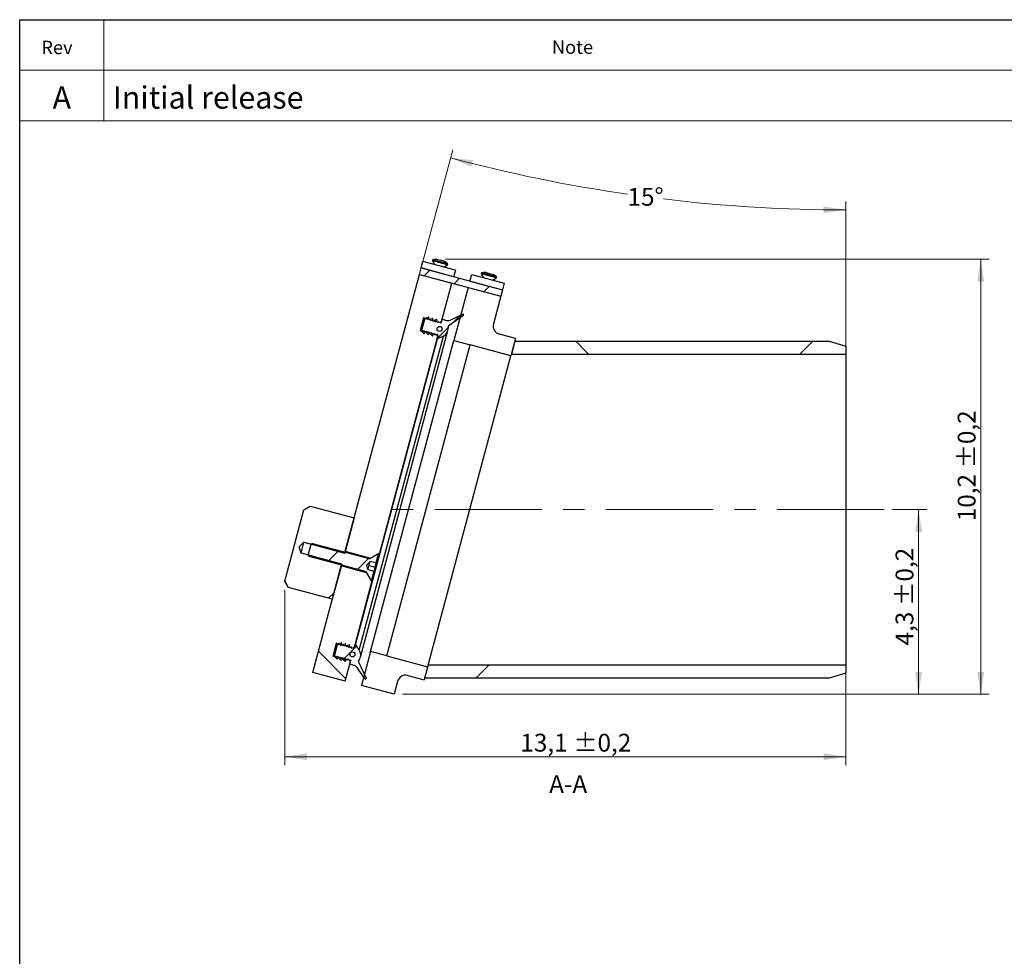
# Model space of a CAD drawing. Units: inches. Extents: x 1.6 to 39.6, y 0.8 to 56.7.
# Drawn here: x 4.1 to 27.1, y 34.8 to 56.7 of the extents above; entities that cross this region are included whole.
import ezdxf

# ---------------------------------------------------------------- set-up
doc = ezdxf.new("R2010")
doc.units = ezdxf.units.IN
doc.header["$LTSCALE"] = 5
doc.header["$MEASUREMENT"] = 0
doc.linetypes.add('CENTERX2', pattern=[0.8, 0.5, -0.1, 0.1, -0.1])
doc.styles.add('SLDTEXTSTYLE0', font='TXT', dxfattribs={"width": 0.7})
doc.styles.add('SLDTEXTSTYLE1', font='TXT', dxfattribs={"width": 0.75})
doc.dimstyles.new('SLDDIMSTYLE1', dxfattribs={"dimtxt": 0.416667, "dimasz": 0.519685, "dimexe": 0, "dimexo": 0.0625, "dimgap": 0.104167, "dimtad": 1, "dimdec": 1, "dimrnd": 1e-09, "dimzin": 12, "dimdsep": 46, "dimtxsty": 'SLDTEXTSTYLE1', "dimsah": 1, "dimcen": 0.09, "dimadec": 0, "dimazin": 3, "dimtol": 1, "dimtp": 0.2, "dimtm": 0.2, "dimtfac": 1, "dimtdec": 1, "dimtofl": 0, "dimtmove": 0, "dimatfit": 3, "dimfxl": 0, "dimfrac": 2, "dimtolj": 1, "dimarcsym": 0})
doc.dimstyles.new('SLDDIMSTYLE2', dxfattribs={"dimtxt": 0.416667, "dimasz": 0.519685, "dimexe": 0, "dimexo": 0.0625, "dimgap": 0.104167, "dimtad": 0, "dimtih": 1, "dimtoh": 1, "dimdec": 4, "dimlfac": 5, "dimzin": 12, "dimdsep": 46, "dimtxsty": 'SLDTEXTSTYLE1', "dimsah": 1, "dimcen": 0.09, "dimazin": 3, "dimtfac": 1, "dimtofl": 0, "dimtmove": 0, "dimatfit": 3, "dimfxl": 0, "dimfrac": 2, "dimtolj": 1, "dimtzin": 12, "dimarcsym": 0})
pattern_1 = [(45, (0, 0), (-6.6291, 6.6291), []), (135, (0, 0), (-6.6291, -6.6291), [])]
pattern_2 = [(45, (0, 0), (-13.258, 13.258), []), (45, (4.42, 2e-323), (-13.258, 13.258), []), (45, (8.839, 4e-323), (-13.258, 13.258), []), (45, (13.258, 6e-323), (-13.258, 13.258), [])]

# ---------------------------------------------------------------- blocks, each defined once
blk = doc.blocks.new('_D_1')
at = {"color": 7, "linetype": 'Continuous', "lineweight": 0}
for p, q in [((10.327, 43.371), (10.327, 39.272)), ((23.435, 41.413), (23.435, 39.272)), ((10.327, 39.468), (23.435, 39.468))]:
    blk.add_line(p, q, dxfattribs=at)
at = {"color": 7, "linetype": 'Continuous', "lineweight": 18}
for points in [[(10.327, 39.468), (10.846, 39.388), (10.846, 39.549)], [(23.435, 39.468), (22.916, 39.549), (22.916, 39.388)]]:
    blk.add_solid(points, dxfattribs=at)
at = {"color": 7, "linetype": 'Continuous', "lineweight": 18, "char_height": 0.4167, "attachment_point": 1, "style": 'SLDTEXTSTYLE1'}
for s, insert in [('±0,2', (17.064, 40.006)), ('13,1', (15.83, 40.006))]:
    blk.add_mtext(s, dxfattribs=dict(at, insert=insert))
blk = doc.blocks.new('_D_2')
at = {"color": 7, "linetype": 'Continuous', "lineweight": 0}
for p, q in [((24.526, 45.243), (25.33, 45.243)), ((25.133, 40.928), (25.133, 45.243)), ((13.077, 40.928), (25.33, 40.928))]:
    blk.add_line(p, q, dxfattribs=at)
at = {"color": 7, "linetype": 'Continuous', "lineweight": 18}
for points in [[(25.133, 45.243), (25.053, 44.724), (25.214, 44.724)], [(25.133, 40.928), (25.214, 41.447), (25.053, 41.447)]]:
    blk.add_solid(points, dxfattribs=at)
at = {"color": 7, "linetype": 'Continuous', "lineweight": 18, "char_height": 0.4167, "attachment_point": 1, "rotation": 90, "style": 'SLDTEXTSTYLE1'}
for s, insert in [('±0,2', (24.596, 42.994)), ('4,3', (24.596, 42.069))]:
    blk.add_mtext(s, dxfattribs=dict(at, insert=insert))
blk = doc.blocks.new('_D_3')
at = {"color": 7, "linetype": 'Continuous', "lineweight": 0}
for p, q in [((14.078, 51.093), (26.782, 51.093)), ((26.585, 40.928), (26.585, 51.093)), ((13.077, 40.928), (26.782, 40.928))]:
    blk.add_line(p, q, dxfattribs=at)
at = {"color": 7, "linetype": 'Continuous', "lineweight": 18}
for points in [[(26.585, 51.093), (26.505, 50.573), (26.665, 50.573)], [(26.585, 40.928), (26.665, 41.447), (26.505, 41.447)]]:
    blk.add_solid(points, dxfattribs=at)
at = {"color": 7, "linetype": 'Continuous', "lineweight": 18, "char_height": 0.4167, "attachment_point": 1, "rotation": 90, "style": 'SLDTEXTSTYLE1'}
for s, insert in [('±0,2', (26.048, 46.206)), ('10,2', (26.048, 44.972))]:
    blk.add_mtext(s, dxfattribs=dict(at, insert=insert))
blk = doc.blocks.new('_D_4')
at = {"color": 7, "linetype": 'Continuous', "lineweight": 0}
for p, q in [((13.522, 50.929), (14.252, 53.653)), ((23.435, 49.074), (23.435, 52.444))]:
    blk.add_line(p, q, dxfattribs=at)
at = {"color": 7, "linetype": 'Continuous', "lineweight": 18}
for start, end in [(255, 261.7786), (263.1361, 270)]:
    blk.add_arc((23.435, 87.927), 35.679, start, end, dxfattribs=at)
for points in [[(14.201, 53.463), (14.684, 53.255), (14.724, 53.41)], [(23.435, 52.247), (22.916, 52.331), (22.915, 52.171)]]:
    blk.add_solid(points, dxfattribs=at)
at = {"color": 7, "linetype": 'Continuous', "lineweight": 18, "insert": (18.333, 52.762), "char_height": 0.4167, "attachment_point": 1, "style": 'SLDTEXTSTYLE1'}
blk.add_mtext('15°', dxfattribs=at)

msp = doc.modelspace()

# ---------------------------------------------------------------- hatches: boundary and pattern name
at = {"linetype": 'Continuous', "lineweight": 18}
h = msp.add_hatch(dxfattribs=at)
h.set_pattern_fill('ANSI34', scale=5, angle=3e-322, style=0)
h.paths.add_polyline_path([(13.51154, 50.890475), (13.470781, 50.73836), (15.372209, 50.228874), (15.412968, 50.380988)], flags=0)
h = msp.add_hatch(dxfattribs=at)
h.set_pattern_fill('DIN 201 steel and steel cast iron', scale=5, style=0, pattern_type=2)
h.set_pattern_definition(pattern_2)
h.paths.add_polyline_path([(14.272111, 50.68668), (14.31287, 50.838794), (13.552298, 51.042589), (13.51154, 50.890475)], flags=0)
h = msp.add_hatch(dxfattribs=at)
h.set_pattern_fill('DIN 201 steel and steel cast iron', scale=5, style=0, pattern_type=2)
h.set_pattern_definition(pattern_2)
h.paths.add_polyline_path([(14.272111, 50.68668), (14.31287, 50.838794), (13.552298, 51.042589), (13.51154, 50.890475)], flags=0)
h = msp.add_hatch(dxfattribs=at)
h.set_pattern_fill('DIN 128 Plastic', scale=5, style=0, pattern_type=2)
h.set_pattern_definition(pattern_1)
edge = h.paths.add_edge_path(flags=0)
edge.add_line((13.88509, 49.318357), (13.857272, 49.344298))
edge.add_arc((13.854587, 49.341419), 0.003937, 47, 165)
edge.add_line((13.850784, 49.342438), (13.847062, 49.328546))
edge.add_line((13.847062, 49.328546), (13.819243, 49.354488))
edge.add_arc((13.816558, 49.351608), 0.003937, 47, 165)
edge.add_line((13.812755, 49.352627), (13.809033, 49.338736))
edge.add_line((13.809033, 49.338736), (13.781215, 49.364677))
edge.add_arc((13.77853, 49.361798), 0.003937, 47, 165)
edge.add_line((13.774727, 49.362817), (13.771005, 49.348926))
edge.add_line((13.771005, 49.348926), (13.743186, 49.374867))
edge.add_arc((13.740501, 49.371988), 0.003937, 47, 165)
edge.add_line((13.736698, 49.373007), (13.732976, 49.359116))
edge.add_line((13.732976, 49.359116), (13.705158, 49.385057))
edge.add_arc((13.702473, 49.382177), 0.003937, 47, 165)
edge.add_line((13.69867, 49.383196), (13.694948, 49.369305))
edge.add_line((13.694948, 49.369305), (13.667129, 49.395247))
edge.add_arc((13.664444, 49.392367), 0.003937, 47, 165)
edge.add_line((13.660641, 49.393386), (13.656919, 49.379495))
edge.add_line((13.656919, 49.379495), (13.6291, 49.405436))
edge.add_arc((13.626415, 49.402557), 0.003937, 47, 165)
edge.add_line((13.622613, 49.403576), (13.61889, 49.389685))
edge.add_line((13.61889, 49.389685), (13.591072, 49.415626))
edge.add_arc((13.588387, 49.412747), 0.003937, 47, 165)
edge.add_line((13.584584, 49.413766), (13.580862, 49.399874))
edge.add_line((13.580862, 49.399874), (13.553043, 49.425816))
edge.add_arc((13.550358, 49.422936), 0.003937, 47, 165)
edge.add_line((13.546555, 49.423955), (13.542833, 49.410064))
edge.add_line((13.542833, 49.410064), (13.515015, 49.436005))
edge.add_arc((13.51233, 49.433126), 0.003937, 47, 165)
edge.add_line((13.508527, 49.434145), (13.505161, 49.421585))
edge.add_line((13.505161, 49.421585), (13.486147, 49.42668))
edge.add_line((13.486147, 49.42668), (13.566952, 49.728246))
edge.add_line((13.566952, 49.728246), (13.585966, 49.723152))
edge.add_line((13.585966, 49.723152), (13.5826, 49.710591))
edge.add_arc((13.586403, 49.709572), 0.003937, 165, 283)
edge.add_line((13.587289, 49.705736), (13.624351, 49.714293))
edge.add_line((13.624351, 49.714293), (13.620629, 49.700402))
edge.add_arc((13.624432, 49.699383), 0.003937, 165, 283)
edge.add_line((13.625317, 49.695547), (13.66238, 49.704103))
edge.add_line((13.66238, 49.704103), (13.658658, 49.690212))
edge.add_arc((13.66246, 49.689193), 0.003937, 165, 283)
edge.add_line((13.663346, 49.685357), (13.700408, 49.693913))
edge.add_line((13.700408, 49.693913), (13.696686, 49.680022))
edge.add_arc((13.700489, 49.679003), 0.003937, 165, 283)
edge.add_line((13.701375, 49.675167), (13.738437, 49.683724))
edge.add_line((13.738437, 49.683724), (13.734715, 49.669833))
edge.add_arc((13.738518, 49.668814), 0.003937, 165, 283)
edge.add_line((13.739403, 49.664977), (13.776465, 49.673534))
edge.add_line((13.776465, 49.673534), (13.772743, 49.659643))
edge.add_arc((13.776546, 49.658624), 0.003937, 165, 283)
edge.add_line((13.777432, 49.654788), (13.814494, 49.663344))
edge.add_line((13.814494, 49.663344), (13.810772, 49.649453))
edge.add_arc((13.814575, 49.648434), 0.003937, 165, 283)
edge.add_line((13.81546, 49.644598), (13.852523, 49.653154))
edge.add_line((13.852523, 49.653154), (13.8488, 49.639263))
edge.add_arc((13.852603, 49.638244), 0.003937, 165, 283)
edge.add_line((13.853489, 49.634408), (13.890551, 49.642965))
edge.add_line((13.890551, 49.642965), (13.886829, 49.629074))
edge.add_arc((13.890632, 49.628055), 0.003937, 165, 283)
edge.add_line((13.891518, 49.624219), (13.92858, 49.632775))
edge.add_line((13.92858, 49.632775), (13.924858, 49.618884))
edge.add_arc((13.92866, 49.617865), 0.003937, 165, 283)
edge.add_line((13.929546, 49.614029), (13.966608, 49.622585))
edge.add_line((13.966608, 49.622585), (13.962886, 49.608694))
edge.add_arc((13.966689, 49.607675), 0.003937, 165, 283)
edge.add_line((13.967575, 49.603839), (13.982914, 49.60738))
edge.add_line((13.982914, 49.60738), (14.231352, 50.534566))
edge.add_line((14.231352, 50.534566), (13.470781, 50.73836))
edge.add_line((13.470781, 50.73836), (11.737671, 44.270308))
edge.add_line((11.737671, 44.270308), (12.327114, 44.112367))
edge.add_line((12.327114, 44.112367), (12.544097, 44.237642))
edge.add_line((12.544097, 44.237642), (13.906814, 49.323372))
edge.add_line((13.906814, 49.323372), (13.8953, 49.334108))
edge.add_arc((13.892615, 49.331229), 0.003937, 47, 165)
edge.add_line((13.888813, 49.332248), (13.88509, 49.318357))
h = msp.add_hatch(dxfattribs=at)
h.set_pattern_fill('DIN 201 steel and steel cast iron', scale=5, style=0, pattern_type=2)
h.set_pattern_definition(pattern_2)
h.paths.add_polyline_path([(14.693156, 50.736897), (14.652397, 50.584783), (15.412968, 50.380988), (15.453727, 50.533103)], flags=0)
h = msp.add_hatch(dxfattribs=at)
h.set_pattern_fill('DIN 201 steel and steel cast iron', scale=5, style=0, pattern_type=2)
h.set_pattern_definition(pattern_2)
h.paths.add_polyline_path([(14.693156, 50.736897), (14.652397, 50.584783), (15.412968, 50.380988), (15.453727, 50.533103)], flags=0)
h = msp.add_hatch(dxfattribs=at)
h.set_pattern_fill('DIN 128 Plastic', scale=5, style=0, pattern_type=2)
h.set_pattern_definition(pattern_1)
edge = h.paths.add_edge_path(flags=0)
edge.add_line((15.372209, 50.228874), (14.611638, 50.432669))
edge.add_line((14.611638, 50.432669), (14.279866, 49.19448))
edge.add_line((14.279866, 49.19448), (14.660152, 49.092582))
edge.add_line((14.660152, 49.092582), (15.610866, 48.837839))
edge.add_line((15.610866, 48.837839), (15.719398, 49.242886))
edge.add_line((15.719398, 49.242886), (15.339113, 49.344783))
edge.add_arc((15.390061, 49.534926), 0.19685, 165, 255, ccw=False)
edge.add_line((15.199918, 49.585875), (15.372209, 50.228874))
h = msp.add_hatch(dxfattribs=at)
h.set_pattern_fill('ANSI34', scale=5, style=0)
edge = h.paths.add_edge_path(flags=0)
edge.add_arc((13.68194, 49.731469), 0.007874, 345, 464.7900363)
edge.add_line((13.67993, 49.739082), (13.605337, 49.719388))
edge.add_line((13.605337, 49.719388), (13.523819, 49.415159))
edge.add_line((13.523819, 49.415159), (13.578571, 49.360807))
edge.add_arc((13.584119, 49.366395), 0.007874, 225.2099637, 345)
edge.add_line((13.591724, 49.364357), (13.599278, 49.392547))
edge.add_arc((13.606884, 49.390509), 0.007874, 45.2099637, 165, ccw=False)
edge.add_line((13.612431, 49.396097), (13.673643, 49.335332))
edge.add_arc((13.67919, 49.34092), 0.007874, 225.2099637, 345)
edge.add_line((13.686796, 49.338882), (13.694349, 49.367073))
edge.add_arc((13.701955, 49.365035), 0.007874, 45.2099637, 165, ccw=False)
edge.add_line((13.707502, 49.370623), (13.768714, 49.309858))
edge.add_arc((13.774262, 49.315446), 0.007874, 225.2099637, 345)
edge.add_line((13.781867, 49.313408), (13.789421, 49.341598))
edge.add_arc((13.797027, 49.33956), 0.007874, 75, 165, ccw=False)
edge.add_line((13.799064, 49.347166), (13.897939, 49.320673))
edge.add_arc((13.895901, 49.313067), 0.007874, -15, 75, ccw=False)
edge.add_line((13.903507, 49.311029), (13.885763, 49.24481))
edge.add_arc((13.893369, 49.242772), 0.007874, 165, 295)
edge.add_line((13.896697, 49.235636), (14.031094, 49.298307))
edge.add_arc((13.947902, 49.476714), 0.19685, 295, 361.0974047)
edge.add_line((14.144716, 49.480484), (14.143683, 49.534379))
edge.add_line((14.143683, 49.534379), (14.499038, 49.783287))
edge.add_arc((14.490004, 49.796186), 0.015748, 305.0092592, 475)
edge.add_line((14.483348, 49.810458), (14.18889, 49.67315))
edge.add_arc((14.138975, 49.780194), 0.11811, 255, 295, ccw=False)
edge.add_line((14.108406, 49.666109), (14.013608, 49.69151))
edge.add_arc((14.01157, 49.683904), 0.007874, 75, 165)
edge.add_line((14.003964, 49.685942), (13.986221, 49.619723))
edge.add_arc((13.978615, 49.621761), 0.007874, 255, 345, ccw=False)
edge.add_line((13.976577, 49.614155), (13.877703, 49.640649))
edge.add_arc((13.879741, 49.648254), 0.007874, 165, 255, ccw=False)
edge.add_line((13.872135, 49.650292), (13.879689, 49.678482))
edge.add_arc((13.872083, 49.68052), 0.007874, 345, 464.7900363)
edge.add_line((13.870073, 49.688134), (13.786679, 49.666116))
edge.add_arc((13.784669, 49.673729), 0.007874, 165, 284.7900363, ccw=False)
edge.add_line((13.777064, 49.675767), (13.784617, 49.703957))
edge.add_arc((13.777011, 49.705995), 0.007874, 345, 464.7900363)
edge.add_line((13.775001, 49.713608), (13.691608, 49.69159))
edge.add_arc((13.689598, 49.699203), 0.007874, 165, 284.7900363, ccw=False)
edge.add_line((13.681992, 49.701241), (13.689546, 49.729431))
edge = h.paths.add_edge_path(flags=0)
edge.add_arc((13.944864, 49.465376), 0.059055, 0, 360)
h = msp.add_hatch(dxfattribs=at)
h.set_pattern_fill('DIN 128 Plastic', scale=5, style=0, pattern_type=2)
h.set_pattern_definition(pattern_1)
h.paths.add_polyline_path([(23.041627, 49.180359), (15.702644, 49.180359), (15.621416, 48.877209), (23.435328, 48.877209), (23.435328, 49.062249)], flags=0)
h = msp.add_hatch(dxfattribs=at)
h.set_pattern_fill('ANSI34', scale=5, angle=3e-322, style=0)
h.paths.add_polyline_path([(10.326786, 43.568243), (10.410303, 43.423588), (11.437074, 43.148465), (11.657172, 43.969882), (10.706458, 44.224626), (10.663414, 44.37474), (10.775748, 44.48322), (11.726463, 44.228477), (11.946561, 45.049894), (10.919789, 45.325017), (10.775134, 45.2415)], flags=0)
h = msp.add_hatch(dxfattribs=at)
h.set_pattern_fill('ANSI31', scale=5, style=0)
edge = h.paths.add_edge_path(flags=0)
edge.add_line((10.942152, 44.434943), (10.874706, 44.183232))
edge.add_line((10.874706, 44.183232), (10.893929, 44.149938))
edge.add_line((10.893929, 44.149938), (12.213611, 43.79633))
edge.add_arc((12.208516, 43.777315), 0.019685, 30, 75, ccw=False)
edge.add_line((12.225564, 43.787158), (12.326857, 43.611713))
edge.add_line((12.326857, 43.611713), (12.350245, 43.605446))
edge.add_line((12.350245, 43.605446), (12.403996, 43.806047))
edge.add_line((12.403996, 43.806047), (12.270896, 43.841711))
edge.add_line((12.270896, 43.841711), (12.241363, 43.951929))
edge.add_line((12.241363, 43.951929), (12.322048, 44.032615))
edge.add_line((12.322048, 44.032615), (12.455148, 43.996951))
edge.add_line((12.455148, 43.996951), (12.508899, 44.197551))
edge.add_line((12.508899, 44.197551), (12.485511, 44.203818))
edge.add_line((12.485511, 44.203818), (12.310066, 44.102525))
edge.add_arc((12.300224, 44.119573), 0.019685, 255, 300, ccw=False)
edge.add_line((12.295129, 44.100558), (10.975447, 44.454166))
edge.add_line((10.975447, 44.454166), (10.942152, 44.434943))
h = msp.add_hatch(dxfattribs=at)
h.set_pattern_fill('DIN 128 Plastic', scale=5, style=0, pattern_type=2)
h.set_pattern_definition(pattern_1)
edge = h.paths.add_edge_path(flags=0)
edge.add_line((11.891601, 42.008314), (11.928663, 42.01687))
edge.add_line((11.928663, 42.01687), (11.924941, 42.002979))
edge.add_arc((11.928744, 42.00196), 0.003937, 165, 283)
edge.add_line((11.929629, 41.998124), (11.944968, 42.001665))
edge.add_line((11.944968, 42.001665), (12.360682, 43.553128))
edge.add_line((12.360682, 43.553128), (12.235407, 43.77011))
edge.add_line((12.235407, 43.77011), (11.645964, 43.928051))
edge.add_line((11.645964, 43.928051), (10.978537, 41.437179))
edge.add_line((10.978537, 41.437179), (11.739108, 41.233385))
edge.add_line((11.739108, 41.233385), (11.868869, 41.717657))
edge.add_line((11.868869, 41.717657), (11.857355, 41.728393))
edge.add_arc((11.85467, 41.725514), 0.003937, 47, 165)
edge.add_line((11.850867, 41.726533), (11.847145, 41.712642))
edge.add_line((11.847145, 41.712642), (11.819327, 41.738583))
edge.add_arc((11.816642, 41.735703), 0.003937, 47, 165)
edge.add_line((11.812839, 41.736722), (11.809117, 41.722831))
edge.add_line((11.809117, 41.722831), (11.781298, 41.748772))
edge.add_arc((11.778613, 41.745893), 0.003937, 47, 165)
edge.add_line((11.77481, 41.746912), (11.771088, 41.733021))
edge.add_line((11.771088, 41.733021), (11.74327, 41.758962))
edge.add_arc((11.740584, 41.756083), 0.003937, 47, 165)
edge.add_line((11.736782, 41.757102), (11.73306, 41.743211))
edge.add_line((11.73306, 41.743211), (11.705241, 41.769152))
edge.add_arc((11.702556, 41.766273), 0.003937, 47, 165)
edge.add_line((11.698753, 41.767292), (11.695031, 41.7534))
edge.add_line((11.695031, 41.7534), (11.667212, 41.779342))
edge.add_arc((11.664527, 41.776462), 0.003937, 47, 165)
edge.add_line((11.660724, 41.777481), (11.657002, 41.76359))
edge.add_line((11.657002, 41.76359), (11.629184, 41.789531))
edge.add_arc((11.626499, 41.786652), 0.003937, 47, 165)
edge.add_line((11.622696, 41.787671), (11.618974, 41.77378))
edge.add_line((11.618974, 41.77378), (11.591155, 41.799721))
edge.add_arc((11.58847, 41.796842), 0.003937, 47, 165)
edge.add_line((11.584667, 41.797861), (11.580945, 41.78397))
edge.add_line((11.580945, 41.78397), (11.553127, 41.809911))
edge.add_arc((11.550442, 41.807031), 0.003937, 47, 165)
edge.add_line((11.546639, 41.80805), (11.542917, 41.794159))
edge.add_line((11.542917, 41.794159), (11.515098, 41.820101))
edge.add_arc((11.512413, 41.817221), 0.003937, 47, 165)
edge.add_line((11.50861, 41.81824), (11.504888, 41.804349))
edge.add_line((11.504888, 41.804349), (11.477069, 41.83029))
edge.add_arc((11.474384, 41.827411), 0.003937, 47, 165)
edge.add_line((11.470582, 41.82843), (11.467216, 41.81587))
edge.add_line((11.467216, 41.81587), (11.448202, 41.820965))
edge.add_line((11.448202, 41.820965), (11.529006, 42.122531))
edge.add_line((11.529006, 42.122531), (11.548021, 42.117436))
edge.add_line((11.548021, 42.117436), (11.544655, 42.104876))
edge.add_arc((11.548458, 42.103857), 0.003937, 165, 283)
edge.add_line((11.549344, 42.100021), (11.586406, 42.108578))
edge.add_line((11.586406, 42.108578), (11.582684, 42.094687))
edge.add_arc((11.586487, 42.093668), 0.003937, 165, 283)
edge.add_line((11.587372, 42.089831), (11.624434, 42.098388))
edge.add_line((11.624434, 42.098388), (11.620712, 42.084497))
edge.add_arc((11.624515, 42.083478), 0.003937, 165, 283)
edge.add_line((11.625401, 42.079642), (11.662463, 42.088198))
edge.add_line((11.662463, 42.088198), (11.658741, 42.074307))
edge.add_arc((11.662544, 42.073288), 0.003937, 165, 283)
edge.add_line((11.663429, 42.069452), (11.700492, 42.078008))
edge.add_line((11.700492, 42.078008), (11.696769, 42.064117))
edge.add_arc((11.700572, 42.063098), 0.003937, 165, 283)
edge.add_line((11.701458, 42.059262), (11.73852, 42.067819))
edge.add_line((11.73852, 42.067819), (11.734798, 42.053928))
edge.add_arc((11.738601, 42.052909), 0.003937, 165, 283)
edge.add_line((11.739487, 42.049073), (11.776549, 42.057629))
edge.add_line((11.776549, 42.057629), (11.772827, 42.043738))
edge.add_arc((11.776629, 42.042719), 0.003937, 165, 283)
edge.add_line((11.777515, 42.038883), (11.814577, 42.047439))
edge.add_line((11.814577, 42.047439), (11.810855, 42.033548))
edge.add_arc((11.814658, 42.032529), 0.003937, 165, 283)
edge.add_line((11.815544, 42.028693), (11.852606, 42.03725))
edge.add_line((11.852606, 42.03725), (11.848884, 42.023358))
edge.add_arc((11.852687, 42.022339), 0.003937, 165, 283)
edge.add_line((11.853572, 42.018503), (11.890634, 42.02706))
edge.add_line((11.890634, 42.02706), (11.886912, 42.013169))
edge.add_arc((11.890715, 42.01215), 0.003937, 165, 283)
h = msp.add_hatch(dxfattribs=at)
h.set_pattern_fill('ANSI34', scale=5, style=0)
edge = h.paths.add_edge_path(flags=0)
edge.add_arc((11.546173, 41.76068), 0.007874, 225.2099637, 345)
edge.add_line((11.553779, 41.758642), (11.561333, 41.786832))
edge.add_arc((11.568938, 41.784794), 0.007874, 45.2099637, 165, ccw=False)
edge.add_line((11.574486, 41.790382), (11.635698, 41.729617))
edge.add_arc((11.641245, 41.735205), 0.007874, 225.2099637, 345)
edge.add_line((11.648851, 41.733167), (11.656404, 41.761357))
edge.add_arc((11.66401, 41.759319), 0.007874, 45.2099637, 165, ccw=False)
edge.add_line((11.669557, 41.764908), (11.730769, 41.704143))
edge.add_arc((11.736316, 41.709731), 0.007874, 225.2099637, 345)
edge.add_line((11.743922, 41.707693), (11.751476, 41.735883))
edge.add_arc((11.759081, 41.733845), 0.007874, 75, 165, ccw=False)
edge.add_line((11.761119, 41.741451), (11.859994, 41.714958))
edge.add_arc((11.857956, 41.707352), 0.007874, -15, 75, ccw=False)
edge.add_line((11.865561, 41.705314), (11.847818, 41.639095))
edge.add_arc((11.855424, 41.637057), 0.007874, 165, 255)
edge.add_line((11.853386, 41.629452), (11.948184, 41.604051))
edge.add_arc((11.917614, 41.489965), 0.11811, 35, 75, ccw=False)
edge.add_line((12.014365, 41.55771), (12.200719, 41.291569))
edge.add_arc((12.213619, 41.300602), 0.015748, 215, 384.9907408)
edge.add_line((12.227892, 41.307255), (12.0446, 41.700493))
edge.add_line((12.0446, 41.700493), (12.072442, 41.746651))
edge.add_arc((11.903881, 41.848323), 0.19685, 328.9025953, 395)
edge.add_line((12.065131, 41.961232), (11.980075, 42.082705))
edge.add_arc((11.973625, 42.078189), 0.007874, 35, 165)
edge.add_line((11.966019, 42.080227), (11.948276, 42.014008))
edge.add_arc((11.94067, 42.016046), 0.007874, 255, 345, ccw=False)
edge.add_line((11.938632, 42.00844), (11.839758, 42.034933))
edge.add_arc((11.841796, 42.042539), 0.007874, 165, 255, ccw=False)
edge.add_line((11.83419, 42.044577), (11.841743, 42.072767))
edge.add_arc((11.834138, 42.074805), 0.007874, 345, 464.7900363)
edge.add_line((11.832128, 42.082418), (11.748734, 42.0604))
edge.add_arc((11.746724, 42.068014), 0.007874, 165, 284.7900363, ccw=False)
edge.add_line((11.739118, 42.070051), (11.746672, 42.098242))
edge.add_arc((11.739066, 42.10028), 0.007874, 345, 464.7900363)
edge.add_line((11.737056, 42.107893), (11.653663, 42.085875))
edge.add_arc((11.651653, 42.093488), 0.007874, 165, 284.7900363, ccw=False)
edge.add_line((11.644047, 42.095526), (11.651601, 42.123716))
edge.add_arc((11.643995, 42.125754), 0.007874, 345, 464.7900363)
edge.add_line((11.641985, 42.133367), (11.567392, 42.113673))
edge.add_line((11.567392, 42.113673), (11.485874, 41.809444))
edge.add_line((11.485874, 41.809444), (11.540626, 41.755091))
edge = h.paths.add_edge_path(flags=0)
edge.add_arc((11.906918, 41.859661), 0.059055, 0, 360)
h = msp.add_hatch(dxfattribs=at)
h.set_pattern_fill('DIN 128 Plastic', scale=5, style=0, pattern_type=2)
h.set_pattern_definition(pattern_1)
edge = h.paths.add_edge_path(flags=0)
edge.add_line((12.712773, 41.824866), (12.332487, 41.926763))
edge.add_line((12.332487, 41.926763), (12.119394, 41.131487))
edge.add_line((12.119394, 41.131487), (12.879965, 40.927693))
edge.add_line((12.879965, 40.927693), (12.960882, 41.229676))
edge.add_arc((13.151024, 41.178727), 0.19685, 75, 165, ccw=False)
edge.add_line((13.201973, 41.36887), (13.582259, 41.266973))
edge.add_line((13.582259, 41.266973), (13.663488, 41.570123))
edge.add_line((13.663488, 41.570123), (12.712773, 41.824866))
h = msp.add_hatch(dxfattribs=at)
h.set_pattern_fill('DIN 128 Plastic', scale=5, style=0, pattern_type=2)
h.set_pattern_definition(pattern_1)
h.paths.add_polyline_path([(13.592808, 41.306343), (23.041627, 41.306343), (23.435328, 41.424453), (23.435328, 41.609493), (13.674037, 41.609493)], flags=0)

# ---------------------------------------------------------------- linework, layer by layer
at = {"color": 7, "linetype": 'Continuous', "lineweight": 25}
for p, q in [((4.133858, 0.787402), (4.133858, 56.692913)), ((4.133858, 56.692913), (39.566929, 56.692913)), ((13.780716, 51.081244), (13.775112, 51.060328)), ((14.134382, 50.986479), (13.780716, 51.081244)), ((13.88162, 51.092746), (13.893083, 51.089674)), ((13.893083, 51.089674), (13.967184, 51.069819)), ((14.041285, 51.049964), (13.967184, 51.069819)), ((13.470781, 50.73836), (13.51154, 50.890475)), ((13.51154, 50.890475), (13.552298, 51.042589)), ((14.272111, 50.68668), (13.51154, 50.890475)), ((13.51154, 50.890475), (15.412968, 50.380988)), ((14.31287, 50.838794), (13.552298, 51.042589)), ((13.775112, 51.060328), (13.828006, 50.968713)), ((14.128778, 50.965564), (13.775112, 51.060328)), ((14.037163, 50.91267), (14.128778, 50.965564)), ((14.041285, 51.049964), (14.052748, 51.046892)), ((14.128778, 50.965564), (14.134382, 50.986479)), ((14.31287, 50.838794), (14.272111, 50.68668)), ((11.737671, 44.270308), (13.470781, 50.73836)), ((13.470781, 50.73836), (15.372209, 50.228874)), ((13.470781, 50.73836), (14.231352, 50.534566)), ((14.652397, 50.584783), (14.693156, 50.736897)), ((14.693156, 50.736897), (15.453727, 50.533103)), ((14.921573, 50.775552), (14.915969, 50.754636)), ((14.915969, 50.754636), (14.968863, 50.663022)), ((15.269635, 50.659872), (14.915969, 50.754636)), ((15.275239, 50.680788), (14.921573, 50.775552)), ((15.022477, 50.787054), (15.03394, 50.783983)), ((15.03394, 50.783983), (15.108041, 50.764127)), ((15.108041, 50.764127), (15.182142, 50.744272)), ((15.17802, 50.606978), (15.269635, 50.659872)), ((15.182142, 50.744272), (15.193605, 50.7412)), ((15.269635, 50.659872), (15.275239, 50.680788)), ((13.982914, 49.60738), (14.231352, 50.534566)), ((14.611638, 50.432669), (14.279866, 49.19448)), ((14.611638, 50.432669), (15.372209, 50.228874)), ((14.652397, 50.584783), (15.412968, 50.380988)), ((15.412968, 50.380988), (15.372209, 50.228874)), ((15.453727, 50.533103), (15.412968, 50.380988)), ((15.372209, 50.228874), (15.199918, 49.585875)), ((13.566952, 49.728246), (13.486147, 49.42668)), ((13.508527, 49.434145), (13.5826, 49.710591)), ((13.515015, 49.436005), (13.587289, 49.705736)), ((13.523819, 49.415159), (13.605337, 49.719388)), ((13.585966, 49.723152), (13.566952, 49.728246)), ((13.5826, 49.710591), (13.585966, 49.723152)), ((13.624351, 49.714293), (13.587289, 49.705736)), ((13.605337, 49.719388), (13.67993, 49.739082)), ((13.620629, 49.700402), (13.624351, 49.714293)), ((13.66238, 49.704103), (13.625317, 49.695547)), ((13.658658, 49.690212), (13.66238, 49.704103)), ((13.700408, 49.693913), (13.663346, 49.685357)), ((13.689546, 49.729431), (13.681992, 49.701241)), ((13.691608, 49.69159), (13.775001, 49.713608)), ((13.696686, 49.680022), (13.700408, 49.693913)), ((13.784617, 49.703957), (13.777064, 49.675767)), ((13.786679, 49.666116), (13.870073, 49.688134)), ((13.986221, 49.619723), (14.003964, 49.685942)), ((14.013608, 49.69151), (14.108406, 49.666109)), ((14.499038, 49.783287), (14.143683, 49.534379)), ((14.18889, 49.67315), (14.483348, 49.810458)), ((13.738437, 49.683724), (13.701375, 49.675167)), ((13.734715, 49.669833), (13.738437, 49.683724)), ((13.776465, 49.673534), (13.739403, 49.664977)), ((13.772743, 49.659643), (13.776465, 49.673534)), ((13.814494, 49.663344), (13.777432, 49.654788)), ((13.810772, 49.649453), (13.814494, 49.663344)), ((13.852523, 49.653154), (13.81546, 49.644598)), ((13.8488, 49.639263), (13.852523, 49.653154)), ((13.890551, 49.642965), (13.853489, 49.634408)), ((13.879689, 49.678482), (13.872135, 49.650292)), ((13.877703, 49.640649), (13.976577, 49.614155)), ((13.886829, 49.629074), (13.890551, 49.642965)), ((13.92858, 49.632775), (13.891518, 49.624219)), ((13.924858, 49.618884), (13.92858, 49.632775)), ((13.966608, 49.622585), (13.929546, 49.614029)), ((13.962886, 49.608694), (13.966608, 49.622585)), ((13.982914, 49.60738), (13.967575, 49.603839)), ((14.143683, 49.534379), (14.144716, 49.480484)), ((11.980075, 42.082705), (13.896697, 49.235636)), ((12.065131, 41.961232), (14.031094, 49.298307)), ((12.094023, 41.797375), (14.138044, 49.425765)), ((12.544097, 44.237642), (13.906814, 49.323372)), ((13.486147, 49.42668), (13.505161, 49.421585)), ((13.505161, 49.421585), (13.508527, 49.434145)), ((13.515015, 49.436005), (13.542833, 49.410064)), ((13.578571, 49.360807), (13.523819, 49.415159)), ((13.542833, 49.410064), (13.546555, 49.423955)), ((13.553043, 49.425816), (13.580862, 49.399874)), ((13.580862, 49.399874), (13.584584, 49.413766)), ((13.591072, 49.415626), (13.61889, 49.389685)), ((13.599278, 49.392547), (13.591724, 49.364357)), ((13.612348, 49.395786), (13.612431, 49.396097)), ((13.673643, 49.335332), (13.612431, 49.396097)), ((13.61889, 49.389685), (13.622613, 49.403576)), ((13.6291, 49.405436), (13.656919, 49.379495)), ((13.656919, 49.379495), (13.660641, 49.393386)), ((13.667129, 49.395247), (13.694948, 49.369305)), ((13.694349, 49.367073), (13.686796, 49.338882)), ((13.694948, 49.369305), (13.69867, 49.383196)), ((13.705158, 49.385057), (13.732976, 49.359116)), ((13.768714, 49.309858), (13.707502, 49.370623)), ((13.732976, 49.359116), (13.736698, 49.373007)), ((13.743186, 49.374867), (13.771005, 49.348926)), ((13.771005, 49.348926), (13.774727, 49.362817)), ((13.781215, 49.364677), (13.809033, 49.338736)), ((13.789421, 49.341598), (13.781867, 49.313408)), ((13.897939, 49.320673), (13.799064, 49.347166)), ((13.809033, 49.338736), (13.812755, 49.352627)), ((13.819243, 49.354488), (13.847062, 49.328546)), ((13.847062, 49.328546), (13.850784, 49.342438)), ((13.857272, 49.344298), (13.88509, 49.318357)), ((13.88509, 49.318357), (13.888813, 49.332248)), ((13.885763, 49.24481), (13.903507, 49.311029)), ((13.8953, 49.334108), (13.906814, 49.323372)), ((14.031094, 49.298307), (13.896697, 49.235636)), ((15.719398, 49.242886), (15.339113, 49.344783)), ((15.719398, 49.242886), (15.610866, 48.837839)), ((12.332487, 41.926763), (14.279866, 49.19448)), ((12.712773, 41.824866), (14.660152, 49.092582)), ((14.279866, 49.19448), (14.660152, 49.092582)), ((15.610866, 48.837839), (14.660152, 49.092582)), ((15.702644, 49.180359), (15.621416, 48.877209)), ((15.702644, 49.180359), (23.041627, 49.180359)), ((23.041627, 49.180359), (23.435328, 49.062249)), ((23.435328, 49.062249), (23.435328, 48.877209)), ((14.642452, 45.223666), (15.610866, 48.837839)), ((15.621416, 48.877209), (23.435328, 48.877209)), ((23.435328, 48.877209), (23.435328, 41.609493)), ((10.775134, 45.2415), (10.919789, 45.325017)), ((10.919789, 45.325017), (11.946561, 45.049894)), ((10.326786, 43.568243), (10.775134, 45.2415)), ((13.674037, 41.609493), (14.642452, 45.223666)), ((11.946561, 45.049894), (11.726463, 44.228477)), ((10.663414, 44.37474), (10.775748, 44.48322)), ((10.706458, 44.224626), (10.775748, 44.48322)), ((10.775748, 44.48322), (11.726463, 44.228477)), ((10.874706, 44.183232), (10.942152, 44.434943)), ((10.975447, 44.454166), (10.942152, 44.434943)), ((10.975447, 44.454166), (12.295129, 44.100558)), ((10.706458, 44.224626), (10.663414, 44.37474)), ((11.657172, 43.969882), (10.706458, 44.224626)), ((10.874706, 44.183232), (10.893929, 44.149938)), ((11.737671, 44.270308), (12.327114, 44.112367)), ((12.310066, 44.102525), (12.485511, 44.203818)), ((12.544097, 44.237642), (12.327114, 44.112367)), ((12.544097, 44.237642), (12.360682, 43.553128)), ((12.508899, 44.197551), (12.455148, 43.996951)), ((12.485511, 44.203818), (12.508899, 44.197551)), ((12.213611, 43.79633), (10.893929, 44.149938)), ((11.657172, 43.969882), (11.437074, 43.148465)), ((12.241363, 43.951929), (12.322048, 44.032615)), ((12.270896, 43.841711), (12.241363, 43.951929)), ((12.283684, 43.889437), (12.30926, 43.984889)), ((12.296472, 43.937163), (12.429572, 43.901499)), ((12.30926, 43.984889), (12.322048, 44.032615)), ((12.455148, 43.996951), (12.322048, 44.032615)), ((12.455148, 43.996951), (12.429572, 43.901499)), ((10.978537, 41.437179), (11.645964, 43.928051)), ((12.235407, 43.77011), (11.645964, 43.928051)), ((12.326857, 43.611713), (12.225564, 43.787158)), ((12.235407, 43.77011), (12.360682, 43.553128)), ((12.270896, 43.841711), (12.283684, 43.889437)), ((12.270896, 43.841711), (12.403996, 43.806047)), ((12.403996, 43.806047), (12.350245, 43.605446)), ((12.429572, 43.901499), (12.403996, 43.806047)), ((10.410303, 43.423588), (10.326786, 43.568243)), ((11.944968, 42.001665), (12.360682, 43.553128)), ((12.350245, 43.605446), (12.326857, 43.611713)), ((11.437074, 43.148465), (10.410303, 43.423588)), ((11.529006, 42.122531), (11.448202, 41.820965)), ((11.470582, 41.82843), (11.544655, 42.104876)), ((11.477069, 41.83029), (11.549344, 42.100021)), ((11.485874, 41.809444), (11.567392, 42.113673)), ((11.548021, 42.117436), (11.529006, 42.122531)), ((11.544655, 42.104876), (11.548021, 42.117436)), ((11.586406, 42.108578), (11.549344, 42.100021)), ((11.567392, 42.113673), (11.641985, 42.133367)), ((11.582684, 42.094687), (11.586406, 42.108578)), ((11.624434, 42.098388), (11.587372, 42.089831)), ((11.620712, 42.084497), (11.624434, 42.098388)), ((11.651601, 42.123716), (11.644047, 42.095526)), ((11.653663, 42.085875), (11.737056, 42.107893)), ((11.746672, 42.098242), (11.739118, 42.070051)), ((11.662463, 42.088198), (11.625401, 42.079642)), ((11.653663, 42.085875), (11.653746, 42.086186)), ((11.658741, 42.074307), (11.662463, 42.088198)), ((11.700492, 42.078008), (11.663429, 42.069452)), ((11.696769, 42.064117), (11.700492, 42.078008)), ((11.73852, 42.067819), (11.701458, 42.059262)), ((11.734798, 42.053928), (11.73852, 42.067819)), ((11.776549, 42.057629), (11.739487, 42.049073)), ((11.748734, 42.0604), (11.832128, 42.082418)), ((11.772827, 42.043738), (11.776549, 42.057629)), ((11.814577, 42.047439), (11.777515, 42.038883)), ((11.810855, 42.033548), (11.814577, 42.047439)), ((11.852606, 42.03725), (11.815544, 42.028693)), ((11.841743, 42.072767), (11.83419, 42.044577)), ((11.839758, 42.034933), (11.938632, 42.00844)), ((11.848884, 42.023358), (11.852606, 42.03725)), ((11.890634, 42.02706), (11.853572, 42.018503)), ((11.886912, 42.013169), (11.890634, 42.02706)), ((11.928663, 42.01687), (11.891601, 42.008314)), ((11.924941, 42.002979), (11.928663, 42.01687)), ((11.944968, 42.001665), (11.929629, 41.998124)), ((11.948276, 42.014008), (11.966019, 42.080227)), ((11.980075, 42.082705), (12.065131, 41.961232)), ((12.332487, 41.926763), (12.119394, 41.131487)), ((12.712773, 41.824866), (12.332487, 41.926763)), ((11.448202, 41.820965), (11.467216, 41.81587)), ((11.467216, 41.81587), (11.470582, 41.82843)), ((11.477069, 41.83029), (11.504888, 41.804349)), ((11.540626, 41.755091), (11.485874, 41.809444)), ((11.504888, 41.804349), (11.50861, 41.81824)), ((11.515098, 41.820101), (11.542917, 41.794159)), ((11.542917, 41.794159), (11.546639, 41.80805)), ((11.553127, 41.809911), (11.580945, 41.78397)), ((11.561333, 41.786832), (11.553779, 41.758642)), ((11.635698, 41.729617), (11.574486, 41.790382)), ((11.580945, 41.78397), (11.584667, 41.797861)), ((11.591155, 41.799721), (11.618974, 41.77378)), ((11.618974, 41.77378), (11.622696, 41.787671)), ((11.629184, 41.789531), (11.657002, 41.76359)), ((11.656404, 41.761357), (11.648851, 41.733167)), ((11.657002, 41.76359), (11.660724, 41.777481)), ((11.667212, 41.779342), (11.695031, 41.7534)), ((11.730769, 41.704143), (11.669557, 41.764908)), ((11.695031, 41.7534), (11.698753, 41.767292)), ((11.705241, 41.769152), (11.73306, 41.743211)), ((11.73306, 41.743211), (11.736782, 41.757102)), ((11.739108, 41.233385), (11.868869, 41.717657)), ((11.74327, 41.758962), (11.771088, 41.733021)), ((11.751476, 41.735883), (11.743922, 41.707693)), ((11.859994, 41.714958), (11.761119, 41.741451)), ((11.771088, 41.733021), (11.77481, 41.746912)), ((11.781298, 41.748772), (11.809117, 41.722831)), ((11.809117, 41.722831), (11.812839, 41.736722)), ((11.819327, 41.738583), (11.847145, 41.712642)), ((11.847145, 41.712642), (11.850867, 41.726533)), ((11.847818, 41.639095), (11.865561, 41.705314)), ((11.857355, 41.728393), (11.868869, 41.717657)), ((12.072442, 41.746651), (12.0446, 41.700493)), ((12.0446, 41.700493), (12.227892, 41.307255)), ((12.712773, 41.824866), (13.663488, 41.570123)), ((11.739108, 41.233385), (10.978537, 41.437179)), ((11.948184, 41.604051), (11.853386, 41.629452)), ((12.200719, 41.291569), (12.014365, 41.55771)), ((13.663488, 41.570123), (13.582259, 41.266973)), ((13.674037, 41.609493), (13.592808, 41.306343)), ((23.435328, 41.609493), (13.674037, 41.609493)), ((23.435328, 41.424453), (23.041627, 41.306343)), ((23.435328, 41.609493), (23.435328, 41.424453)), ((12.960882, 41.229676), (12.879965, 40.927693)), ((13.201973, 41.36887), (13.582259, 41.266973)), ((23.041627, 41.306343), (13.592808, 41.306343)), ((12.879965, 40.927693), (12.119394, 41.131487))]:
    msp.add_line(p, q, dxfattribs=at)
at = {"color": 7, "linetype": 'Continuous', "lineweight": 18}
for p, q in [((4.133858, 54.330709), (4.133858, 56.692913)), ((4.133858, 56.692913), (39.566929, 56.692913)), ((6.102362, 56.692913), (6.102362, 54.330709)), ((4.133858, 55.511811), (39.566929, 55.511811)), ((4.133858, 54.330709), (39.566929, 54.330709))]:
    msp.add_line(p, q, dxfattribs=at)
at = {"color": 7, "linetype": 'CENTERX2', "lineweight": 18}
msp.add_line((24.329514, 45.243351), (12.703321, 45.243351), dxfattribs=at)
at = {"color": 7, "linetype": 'Continuous', "lineweight": 25}
for centre in [(13.944864, 49.465376), (11.906918, 41.859661)]:
    msp.add_circle(centre, 0.059055, dxfattribs=at)
for centre, radius, start, end in [((13.873136, 50.718826), 0.374016, 88.7002335, 104.3059942), ((13.873136, 50.718826), 0.374016, 45.6940058, 61.2997665), ((15.013993, 50.413135), 0.374016, 88.7002335, 104.3059942), ((15.013993, 50.413135), 0.374016, 45.6940058, 61.2997665), ((13.586403, 49.709572), 0.003937, 165, 283), ((13.624432, 49.699383), 0.003937, 165, 283), ((13.66246, 49.689193), 0.003937, 165, 283), ((13.68194, 49.731469), 0.007874, 345, 104.7900363), ((13.689598, 49.699203), 0.007874, 165, 284.7900363), ((13.777011, 49.705995), 0.007874, 345, 104.7900363), ((13.872083, 49.68052), 0.007874, 345, 104.7900363), ((14.01157, 49.683904), 0.007874, 75, 165), ((14.490004, 49.796186), 0.015748, 305.0092592, 115), ((13.700489, 49.679003), 0.003937, 165, 283), ((13.738518, 49.668814), 0.003937, 165, 283), ((13.776546, 49.658624), 0.003937, 165, 283), ((13.784669, 49.673729), 0.007874, 165, 284.7900363), ((13.814575, 49.648434), 0.003937, 165, 283), ((13.852603, 49.638244), 0.003937, 165, 283), ((13.879741, 49.648254), 0.007874, 165, 255), ((13.890632, 49.628055), 0.003937, 165, 283), ((13.92866, 49.617865), 0.003937, 165, 283), ((13.966689, 49.607675), 0.003937, 165, 283), ((13.978615, 49.621761), 0.007874, 255, 345), ((13.947902, 49.476714), 0.19685, 295, 1.0974047), ((14.138975, 49.780194), 0.11811, 255, 295), ((15.390061, 49.534926), 0.19685, 165, 255), ((13.51233, 49.433126), 0.003937, 47, 165), ((13.550358, 49.422936), 0.003937, 47, 165), ((13.584119, 49.366395), 0.007874, 225.2099637, 345), ((13.588387, 49.412747), 0.003937, 47, 165), ((13.606884, 49.390509), 0.007874, 45.2099637, 165), ((13.626415, 49.402557), 0.003937, 47, 165), ((13.664444, 49.392367), 0.003937, 47, 165), ((13.67919, 49.34092), 0.007874, 225.2099637, 345), ((13.701955, 49.365035), 0.007874, 45.2099637, 165), ((13.702473, 49.382177), 0.003937, 47, 165), ((13.740501, 49.371988), 0.003937, 47, 165), ((13.774262, 49.315446), 0.007874, 225.2099637, 345), ((13.77853, 49.361798), 0.003937, 47, 165), ((13.797027, 49.33956), 0.007874, 75, 165), ((13.816558, 49.351608), 0.003937, 47, 165), ((13.854587, 49.341419), 0.003937, 47, 165), ((13.893369, 49.242772), 0.007874, 165, 295), ((13.892615, 49.331229), 0.003937, 47, 165), ((13.895901, 49.313067), 0.007874, 345, 75), ((12.300224, 44.119573), 0.019685, 255, 300), ((12.208516, 43.777315), 0.019685, 30, 75), ((11.548458, 42.103857), 0.003937, 165, 283), ((11.586487, 42.093668), 0.003937, 165, 283), ((11.643995, 42.125754), 0.007874, 345, 104.7900363), ((11.651653, 42.093488), 0.007874, 165, 284.7900363), ((11.739066, 42.10028), 0.007874, 345, 104.7900363), ((11.624515, 42.083478), 0.003937, 165, 283), ((11.662544, 42.073288), 0.003937, 165, 283), ((11.700572, 42.063098), 0.003937, 165, 283), ((11.738601, 42.052909), 0.003937, 165, 283), ((11.746724, 42.068014), 0.007874, 165, 284.7900363), ((11.776629, 42.042719), 0.003937, 165, 283), ((11.814658, 42.032529), 0.003937, 165, 283), ((11.834138, 42.074805), 0.007874, 345, 104.7900363), ((11.841796, 42.042539), 0.007874, 165, 255), ((11.852687, 42.022339), 0.003937, 165, 283), ((11.890715, 42.01215), 0.003937, 165, 283), ((11.928744, 42.00196), 0.003937, 165, 283), ((11.94067, 42.016046), 0.007874, 255, 345), ((11.973625, 42.078189), 0.007874, 35, 165), ((11.903881, 41.848323), 0.19685, 328.9025953, 35), ((11.474384, 41.827411), 0.003937, 47, 165), ((11.512413, 41.817221), 0.003937, 47, 165), ((11.546173, 41.76068), 0.007874, 225.2099637, 345), ((11.550442, 41.807031), 0.003937, 47, 165), ((11.568938, 41.784794), 0.007874, 45.2099637, 165), ((11.58847, 41.796842), 0.003937, 47, 165), ((11.626499, 41.786652), 0.003937, 47, 165), ((11.641245, 41.735205), 0.007874, 225.2099637, 345), ((11.66401, 41.759319), 0.007874, 45.2099637, 165), ((11.664527, 41.776462), 0.003937, 47, 165), ((11.702556, 41.766273), 0.003937, 47, 165), ((11.736316, 41.709731), 0.007874, 225.2099637, 345), ((11.740584, 41.756083), 0.003937, 47, 165), ((11.759081, 41.733845), 0.007874, 75, 165), ((11.778613, 41.745893), 0.003937, 47, 165), ((11.816642, 41.735703), 0.003937, 47, 165), ((11.855424, 41.637057), 0.007874, 165, 255), ((11.85467, 41.725514), 0.003937, 47, 165), ((11.857956, 41.707352), 0.007874, 345, 75), ((11.917614, 41.489965), 0.11811, 35, 75), ((12.213619, 41.300602), 0.015748, 215, 24.9907408), ((13.151024, 41.178727), 0.19685, 75, 165)]:
    msp.add_arc(centre, radius, start, end, dxfattribs=at)

# ---------------------------------------------------------------- texts
at = {"color": 7, "linetype": 'Continuous', "lineweight": 0, "style": 'SLDTEXTSTYLE0'}
for s, insert, char_height, attachment_point in [('Rev', (5.004115, 56.200003), 0.3125, 2), ('Note', (17.048232, 56.208103), 0.3125, 2), ('A', (5.118056, 55.134806), 0.520833, 2), ('Initial release', (6.311197, 55.134806), 0.52083333, 1)]:
    msp.add_mtext(s, dxfattribs=dict(at, insert=insert, char_height=char_height, attachment_point=attachment_point))
at = {"color": 7, "linetype": 'Continuous', "lineweight": 18, "insert": (16.947901, 39.036389), "char_height": 0.4166667, "attachment_point": 2, "style": 'SLDTEXTSTYLE1'}
msp.add_mtext('A-A', dxfattribs=at)

# ---------------------------------------------------------------- dimensions: what is measured, and where the dimension line sits
at = {"color": 7, "linetype": 'Continuous', "lineweight": 18}
dim = msp.add_angular_dim_2l(base=(16.254519, 52.977461), line1=((23.435328, 41.609493), (23.435328, 48.877209)), line2=((13.470781, 50.73836), (11.737671, 44.270308)), dimstyle='SLDDIMSTYLE2', dxfattribs=at)
dim.commit()
dim.dimension.update_dxf_attribs({"geometry": '_D_4', "text_midpoint": (18.752262, 52.556058), "dimtype": 162})
for base, p2, picture, middle in [((26.584934, 51.092746), (13.88162, 51.092746), '_D_3', (26.584934, 46.124508)), ((25.133301, 45.243351), (24.329514, 45.243351), '_D_2', (25.133301, 43.067403))]:
    dim = msp.add_linear_dim(base=base, p1=(12.879965, 40.927693), p2=p2, angle=90, dimstyle='SLDDIMSTYLE1', dxfattribs=at)
    dim.commit()
    dim.dimension.update_dxf_attribs({"geometry": picture, "text_midpoint": middle, "dimtype": 160})
dim = msp.add_linear_dim(base=(23.435328, 39.468411), p1=(10.326786, 43.568243), p2=(23.435328, 41.609493), dimstyle='SLDDIMSTYLE1', dxfattribs=at)
dim.commit()
dim.dimension.update_dxf_attribs({"geometry": '_D_1', "text_midpoint": (16.982623, 39.468411), "dimtype": 160})

doc.saveas('drawing.dxf')
